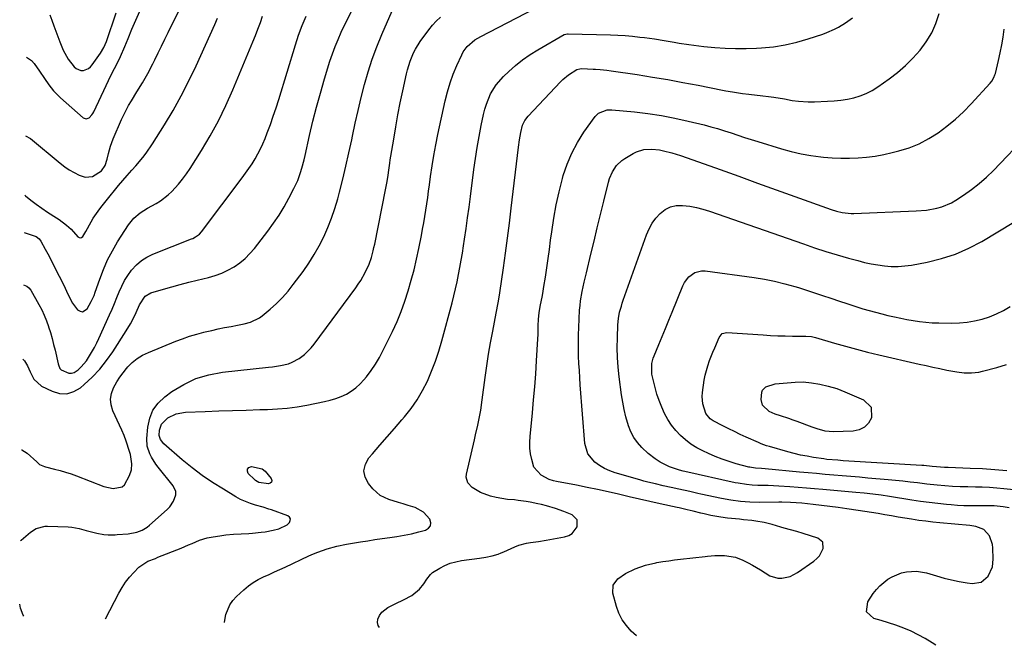
# Model space of a CAD drawing. Units: inches. Extents: x 1911315 to 1916670, y 469473 to 474935.
# Drawn here: x 1911315 to 1911749, y 469628 to 469904 of the extents above; entities that cross this region are included whole.
import ezdxf

# ---------------------------------------------------------------- set-up
doc = ezdxf.new("R2010")
doc.units = ezdxf.units.IN
doc.header["$MEASUREMENT"] = 0
doc.layers.add('7', color=7, linetype='Continuous')
doc.layers.add('8', color=7, linetype='Continuous')

msp = doc.modelspace()

# ---------------------------------------------------------------- linework, layer by layer
at = {"layer": '7', "color": 18}
for points in [[(1911316.3, 469754.11, 1992), (1911317.03, 469753.37, 1992), (1911318.42, 469751.08, 1992), (1911319.65, 469748.45, 1992), (1911321.27, 469745.32, 1992), (1911324.53, 469742.23, 1992), (1911329.24, 469739.89, 1992), (1911332.56, 469738.96, 1992), (1911335.78, 469738.79, 1992), (1911338.86, 469739.75, 1992), (1911341.85, 469741.47, 1992), (1911343.44, 469742.84, 1992), (1911346.96, 469746.15, 1992), (1911350.27, 469749.64, 1992), (1911353.26, 469753.41, 1992), (1911356.04, 469757.36, 1992), (1911361.92, 469766.55, 1992), (1911363.82, 469769.72, 1992), (1911364.68, 469771.34, 1992), (1911366.3, 469774.66, 1992), (1911367.77, 469778.06, 1992), (1911370.36, 469781.93, 1992), (1911372.78, 469783.28, 1992), (1911378.35, 469784.93, 1992), (1911382.07, 469786, 1992), (1911385.8, 469787.03, 1992), (1911389.55, 469788, 1992), (1911393.3, 469788.93, 1992), (1911398.28, 469790.13, 1992), (1911401.21, 469790.98, 1992), (1911404.07, 469792.02, 1992), (1911406.82, 469793.33, 1992), (1911409.49, 469794.83, 1992), (1911411.98, 469796.58, 1992), (1911414.34, 469798.49, 1992), (1911416.48, 469800.65, 1992), (1911418.47, 469802.96, 1992), (1911424.37, 469810.61, 1992), (1911426.92, 469814.09, 1992), (1911429.34, 469817.66, 1992), (1911431.58, 469821.34, 1992), (1911433.69, 469825.11, 1992), (1911435.92, 469829.35, 1992), (1911437.55, 469832.82, 1992), (1911438.86, 469836.43, 1992), (1911439.41, 469838.27, 1992), (1911440.4, 469841.99, 1992), (1911440.84, 469843.86, 1992), (1911442.81, 469852.71, 1992), (1911444.29, 469859, 1992), (1911445.86, 469865.26, 1992), (1911447.58, 469871.48, 1992), (1911449.39, 469877.68, 1992), (1911451.78, 469885.48, 1992), (1911452.86, 469888.75, 1992), (1911454.04, 469891.98, 1992), (1911455.36, 469895.16, 1992), (1911456.78, 469898.29, 1992), (1911464.3, 469913.89, 1992)], [(1911317.52, 469852.66, 1984), (1911319.68, 469851.41, 1984), (1911332.87, 469840.47, 1984), (1911334.82, 469838.98, 1984), (1911336.83, 469837.59, 1984), (1911341.14, 469835.23, 1984), (1911343.81, 469834.3, 1984), (1911347.13, 469834.62, 1984), (1911351, 469837.19, 1984), (1911352.61, 469839.55, 1984), (1911353.56, 469842.35, 1984), (1911354.13, 469844.74, 1984), (1911355.04, 469848.05, 1984), (1911355.62, 469849.67, 1984), (1911356.25, 469851.27, 1984), (1911359.89, 469859.74, 1984), (1911360.87, 469861.87, 1984), (1911363.02, 469866.03, 1984), (1911364.21, 469868.05, 1984), (1911366.67, 469872.05, 1984), (1911369.13, 469876.05, 1984), (1911370.35, 469878.1, 1984), (1911371.52, 469880.15, 1984), (1911373.69, 469884.34, 1984), (1911374.57, 469886.15, 1984), (1911376.05, 469889.17, 1984), (1911377.53, 469892.2, 1984), (1911379.02, 469895.22, 1984), (1911380.5, 469898.24, 1984), (1911387.85, 469913.14, 1984)], [(1911352.79, 469639.5, 1998), (1911358.7, 469650.91, 1998), (1911360.1, 469653.35, 1998), (1911361.63, 469655.69, 1998), (1911363.36, 469657.89, 1998), (1911365.23, 469659.99, 1998), (1911367.47, 469662.32, 1998), (1911371.43, 469664.9, 1998), (1911374.82, 469666.2, 1998), (1911375.94, 469666.65, 1998), (1911386.16, 469670.74, 1998), (1911389.44, 469672.1, 1998), (1911391.06, 469672.82, 1998), (1911394.31, 469674.24, 1998), (1911397.68, 469675.26, 1998), (1911399.42, 469675.6, 1998), (1911404.13, 469676.32, 1998), (1911405.81, 469676.54, 1998), (1911409.19, 469676.84, 1998), (1911412.58, 469676.98, 1998), (1911415.97, 469677.19, 1998), (1911417.66, 469677.33, 1998), (1911421.45, 469677.7, 1998), (1911423.23, 469677.92, 1998), (1911426.75, 469678.56, 1998), (1911429.25, 469679.18, 1998), (1911432.85, 469681.05, 1998), (1911433.87, 469681.97, 1998), (1911434.25, 469682.86, 1998), (1911434.31, 469683.67, 1998), (1911433.89, 469684.37, 1998), (1911433.14, 469684.98, 1998), (1911426.02, 469687.54, 1998), (1911424.78, 469687.96, 1998), (1911422.3, 469688.74, 1998), (1911418.97, 469689.66, 1998), (1911416.72, 469690.37, 1998), (1911412.39, 469692.2, 1998), (1911410.31, 469693.33, 1998), (1911404.77, 469696.65, 1998), (1911400.04, 469699.64, 1998), (1911395.43, 469702.79, 1998), (1911390.99, 469706.18, 1998), (1911386.66, 469709.72, 1998), (1911378.49, 469716.77, 1998), (1911377, 469718.68, 1998), (1911376.54, 469720.4, 1998), (1911376.67, 469722.77, 1998), (1911377.5, 469725.42, 1998), (1911380.36, 469728.16, 1998), (1911384, 469729.99, 1998), (1911388.02, 469730.71, 1998), (1911396.75, 469731.01, 1998), (1911402.79, 469731.22, 1998), (1911408.84, 469731.42, 1998), (1911414.88, 469731.61, 1998), (1911420.93, 469731.8, 1998), (1911424.24, 469731.9, 1998), (1911428.62, 469732.14, 1998), (1911432.98, 469732.52, 1998), (1911437.31, 469733.11, 1998), (1911441.64, 469733.84, 1998), (1911449.43, 469735.36, 1998), (1911451.91, 469735.96, 1998), (1911454.34, 469736.69, 1998), (1911456.7, 469737.62, 1998), (1911459.01, 469738.69, 1998), (1911461.18, 469739.99, 1998), (1911463.22, 469741.45, 1998), (1911465.07, 469743.15, 1998), (1911466.79, 469745.01, 1998), (1911467.86, 469746.33, 1998), (1911469.91, 469749.03, 1998), (1911471.83, 469751.82, 1998), (1911473.56, 469754.74, 1998), (1911475.16, 469757.74, 1998), (1911479.36, 469766.35, 1998), (1911481.36, 469770.72, 1998), (1911483.21, 469775.15, 1998), (1911484.85, 469779.66, 1998), (1911486.33, 469784.23, 1998), (1911487.64, 469788.86, 1998), (1911488.86, 469793.52, 1998), (1911489.95, 469798.2, 1998), (1911490.95, 469802.91, 1998), (1911492.08, 469808.61, 1998), (1911492.62, 469811.39, 1998), (1911493.13, 469814.18, 1998), (1911493.6, 469816.96, 1998), (1911494.05, 469819.76, 1998), (1911494.47, 469822.55, 1998), (1911494.88, 469825.35, 1998), (1911495.28, 469828.15, 1998), (1911495.66, 469830.96, 1998), (1911496.16, 469834.68, 1998), (1911496.84, 469839.34, 1998), (1911497.59, 469843.98, 1998), (1911498.46, 469848.61, 1998), (1911499.39, 469853.22, 1998), (1911502.59, 469868.11, 1998), (1911503.58, 469872.07, 1998), (1911504.74, 469875.98, 1998), (1911506.14, 469879.81, 1998), (1911507.71, 469883.59, 1998), (1911509.86, 469888.32, 1998), (1911510.56, 469889.63, 1998), (1911512.3, 469891.99, 1998), (1911515.68, 469894.9, 1998), (1911518.24, 469896.44, 1998), (1911549.72, 469912.82, 1998)], [(1911315.81, 469714.09, 1994), (1911315.89, 469714.06, 1994), (1911318.24, 469712.63, 1994), (1911322.59, 469708.73, 1994), (1911322.97, 469708.36, 1994), (1911323.72, 469707.59, 1994), (1911325.9, 469706.65, 1994), (1911326.36, 469706.52, 1994), (1911330.35, 469705.57, 1994), (1911332.8, 469704.93, 1994), (1911335.23, 469704.23, 1994), (1911337.62, 469703.42, 1994), (1911339.99, 469702.55, 1994), (1911352.02, 469697.83, 1994), (1911356.24, 469696.96, 1994), (1911360.2, 469697.82, 1994), (1911361.15, 469698.7, 1994), (1911363.46, 469702.79, 1994), (1911364.32, 469705.31, 1994), (1911364.48, 469707.96, 1994), (1911363.79, 469711.97, 1994), (1911363.42, 469713.28, 1994), (1911361.85, 469717.94, 1994), (1911360.97, 469720.33, 1994), (1911360.01, 469722.68, 1994), (1911358.99, 469725.02, 1994), (1911356.1, 469731.34, 1994), (1911355.35, 469733.87, 1994), (1911355.06, 469736.38, 1994), (1911355.45, 469738.88, 1994), (1911356.31, 469741.37, 1994), (1911357.8, 469744.1, 1994), (1911359.09, 469746.17, 1994), (1911362.08, 469750.02, 1994), (1911362.62, 469750.63, 1994), (1911364.63, 469752.6, 1994), (1911366.79, 469754.37, 1994), (1911369.18, 469755.82, 1994), (1911371.71, 469757.06, 1994), (1911383.79, 469761.95, 1994), (1911386.83, 469763.11, 1994), (1911389.89, 469764.17, 1994), (1911393.01, 469765.09, 1994), (1911396.15, 469765.93, 1994), (1911396.81, 469766.09, 1994), (1911399.65, 469766.75, 1994), (1911402.49, 469767.38, 1994), (1911405.34, 469767.97, 1994), (1911408.19, 469768.52, 1994), (1911410.99, 469769.04, 1994), (1911413.9, 469769.66, 1994), (1911416.77, 469770.44, 1994), (1911420.72, 469772.34, 1994), (1911421.91, 469773.21, 1994), (1911425.39, 469776.11, 1994), (1911428.17, 469778.6, 1994), (1911430.83, 469781.22, 1994), (1911433.29, 469784.02, 1994), (1911435.62, 469786.94, 1994), (1911439.94, 469792.79, 1994), (1911442.49, 469796.46, 1994), (1911444.89, 469800.22, 1994), (1911447.06, 469804.11, 1994), (1911449.07, 469808.1, 1994), (1911450.86, 469812.19, 1994), (1911452.5, 469816.34, 1994), (1911453.92, 469820.57, 1994), (1911455.19, 469824.86, 1994), (1911455.95, 469827.7, 1994), (1911457.43, 469833.46, 1994), (1911458.84, 469839.24, 1994), (1911460.14, 469845.05, 1994), (1911461.36, 469850.87, 1994), (1911461.66, 469852.38, 1994), (1911462.87, 469858.12, 1994), (1911464.16, 469863.84, 1994), (1911465.55, 469869.53, 1994), (1911467.02, 469875.21, 1994), (1911468.67, 469880.84, 1994), (1911470.46, 469886.41, 1994), (1911472.5, 469891.9, 1994), (1911474.68, 469897.34, 1994), (1911479.15, 469907.8, 1994)], [(1911315.32, 469673.92, 1996), (1911315.67, 469674.26, 1996), (1911319.72, 469677.78, 1996), (1911322.29, 469679.43, 1996), (1911326.24, 469680.41, 1996), (1911327.26, 469680.43, 1996), (1911336.38, 469680.09, 1996), (1911337.99, 469679.97, 1996), (1911341.15, 469679.42, 1996), (1911344.26, 469678.55, 1996), (1911348.97, 469677.38, 1996), (1911352.02, 469676.77, 1996), (1911354.01, 469676.58, 1996), (1911357.01, 469676.61, 1996), (1911358.02, 469676.66, 1996), (1911362.84, 469676.97, 1996), (1911366.62, 469677.69, 1996), (1911369, 469678.66, 1996), (1911371.16, 469680.01, 1996), (1911372.17, 469680.81, 1996), (1911380.03, 469687.8, 1996), (1911381.11, 469688.91, 1996), (1911382.86, 469691.43, 1996), (1911383.81, 469694.27, 1996), (1911383.81, 469695.66, 1996), (1911382.67, 469698.24, 1996), (1911376.1, 469706.4, 1996), (1911375.04, 469707.81, 1996), (1911373.15, 469710.79, 1996), (1911372.33, 469712.36, 1996), (1911371.25, 469715.64, 1996), (1911371.06, 469719.1, 1996), (1911371.45, 469724.03, 1996), (1911372.31, 469727.98, 1996), (1911373.75, 469731.59, 1996), (1911376.08, 469734.7, 1996), (1911379.01, 469737.49, 1996), (1911382.12, 469739.74, 1996), (1911387.29, 469742.9, 1996), (1911392.69, 469745.47, 1996), (1911398.42, 469747.18, 1996), (1911404.38, 469748.31, 1996), (1911424.7, 469750.52, 1996), (1911426.48, 469750.73, 1996), (1911430.03, 469751.29, 1996), (1911433.51, 469752.08, 1996), (1911435.17, 469752.68, 1996), (1911438.26, 469754.4, 1996), (1911440.51, 469756.12, 1996), (1911443.54, 469759.08, 1996), (1911444.88, 469760.73, 1996), (1911463.12, 469785.49, 1996), (1911464.28, 469787.15, 1996), (1911465.38, 469788.84, 1996), (1911467.35, 469792.36, 1996), (1911469.06, 469796.01, 1996), (1911470.05, 469798.9, 1996), (1911470.84, 469801.85, 1996), (1911471.19, 469803.33, 1996), (1911471.51, 469804.83, 1996), (1911476.31, 469828.73, 1996), (1911476.98, 469832.43, 1996), (1911477.4, 469835.21, 1996), (1911477.71, 469837.4, 1996), (1911478.15, 469840.51, 1996), (1911478.39, 469842.06, 1996), (1911478.64, 469843.61, 1996), (1911479.88, 469851.2, 1996), (1911480.79, 469856.53, 1996), (1911481.76, 469861.85, 1996), (1911482.81, 469867.16, 1996), (1911483.92, 469872.46, 1996), (1911485.53, 469879.88, 1996), (1911485.99, 469881.78, 1996), (1911487.14, 469885.53, 1996), (1911488.62, 469889.16, 1996), (1911489.5, 469890.9, 1996), (1911491.6, 469894.2, 1996), (1911495.34, 469899.34, 1996), (1911496.95, 469901.35, 1996), (1911498.66, 469903.24, 1996), (1911500.54, 469904.97, 1996)], [(1911316.99, 469809.89, 1988), (1911321.84, 469808.29, 1988), (1911322.23, 469808.13, 1988), (1911323.55, 469807.17, 1988), (1911324.28, 469806.16, 1988), (1911326.2, 469802.65, 1988), (1911326.77, 469801.59, 1988), (1911327.33, 469800.52, 1988), (1911332.44, 469790.7, 1988), (1911334.42, 469786.75, 1988), (1911336.27, 469782.75, 1988), (1911338.29, 469778.85, 1988), (1911340.44, 469775.9, 1988), (1911341.57, 469775.23, 1988), (1911342.65, 469774.99, 1988), (1911344.67, 469776.27, 1988), (1911346.5, 469779.5, 1988), (1911347.74, 469782.21, 1988), (1911348.27, 469783.6, 1988), (1911350.29, 469789.43, 1988), (1911351.92, 469793.69, 1988), (1911353.75, 469797.85, 1988), (1911355.86, 469801.88, 1988), (1911358.16, 469805.82, 1988), (1911362.94, 469813.37, 1988), (1911365.23, 469816.27, 1988), (1911368.08, 469818.62, 1988), (1911371.26, 469820.62, 1988), (1911375.12, 469822.78, 1988), (1911377, 469823.91, 1988), (1911380.47, 469826.56, 1988), (1911382.06, 469828.07, 1988), (1911384.96, 469831.25, 1988), (1911386.8, 469833.48, 1988), (1911388.51, 469835.82, 1988), (1911390.13, 469838.23, 1988), (1911395.1, 469846.12, 1988), (1911398.96, 469852.62, 1988), (1911402.6, 469859.23, 1988), (1911405.91, 469866.01, 1988), (1911408.99, 469872.91, 1988), (1911417.83, 469894.09, 1988), (1911418.97, 469896.9, 1988), (1911420.05, 469899.72, 1988), (1911421.08, 469902.57, 1988), (1911422.05, 469905.44, 1988)], [(1911317.2, 469826.48, 1986), (1911317.54, 469826.19, 1986), (1911319.88, 469824.26, 1986), (1911322.27, 469822.4, 1986), (1911324.74, 469820.63, 1986), (1911327.25, 469818.94, 1986), (1911331.24, 469816.37, 1986), (1911332.34, 469815.63, 1986), (1911335.54, 469813.26, 1986), (1911337.73, 469811.38, 1986), (1911340.58, 469808.03, 1986), (1911341.14, 469807.68, 1986), (1911341.69, 469807.55, 1986), (1911342.23, 469807.73, 1986), (1911342.75, 469808.12, 1986), (1911344.16, 469810.33, 1986), (1911346.43, 469814.62, 1986), (1911347.4, 469816.26, 1986), (1911349.58, 469819.39, 1986), (1911350.76, 469820.92, 1986), (1911353.13, 469823.93, 1986), (1911354.34, 469825.43, 1986), (1911357.37, 469829.18, 1986), (1911358.58, 469830.66, 1986), (1911360.4, 469832.89, 1986), (1911362.29, 469835.05, 1986), (1911364.47, 469837.43, 1986), (1911366.16, 469839.36, 1986), (1911369.25, 469843.04, 1986), (1911370.76, 469844.98, 1986), (1911373.52, 469849.03, 1986), (1911378.79, 469857.43, 1986), (1911382.59, 469863.79, 1986), (1911386.22, 469870.24, 1986), (1911389.58, 469876.83, 1986), (1911392.76, 469883.52, 1986), (1911400.97, 469901.77, 1986), (1911402.22, 469904.52, 1986)], [(1911317.95, 469887.3, 1982), (1911320.13, 469885.87, 1982), (1911321.42, 469884.44, 1982), (1911323.71, 469881.17, 1982), (1911325.96, 469877.88, 1982), (1911327.86, 469875.08, 1982), (1911329.9, 469872.5, 1982), (1911332.98, 469869.38, 1982), (1911342.93, 469860.54, 1982), (1911344.24, 469860.04, 1982), (1911345.55, 469860.53, 1982), (1911346.73, 469861.79, 1982), (1911347.2, 469862.51, 1982), (1911347.62, 469863.26, 1982), (1911353.13, 469874.83, 1982), (1911354.16, 469876.97, 1982), (1911356.26, 469881.22, 1982), (1911357.33, 469883.33, 1982), (1911359.4, 469887.6, 1982), (1911361.3, 469891.94, 1982), (1911362.81, 469895.58, 1982), (1911364.48, 469899.59, 1982), (1911366.17, 469903.59, 1982), (1911367.89, 469907.58, 1982)], [(1911473.65, 469635.65, 2002), (1911472.98, 469636.56, 2002), (1911472.74, 469637.91, 2002), (1911472.89, 469639.43, 2002), (1911473.67, 469641.01, 2002), (1911474.64, 469642.41, 2002), (1911477.37, 469644.52, 2002), (1911480.83, 469646.26, 2002), (1911484.19, 469647.92, 2002), (1911487.84, 469649.79, 2002), (1911491.26, 469652.59, 2002), (1911493.15, 469654.89, 2002), (1911494.54, 469657.06, 2002), (1911496.05, 469659.08, 2002), (1911496.99, 469659.9, 2002), (1911500.22, 469661.93, 2002), (1911502.48, 469663.09, 2002), (1911504.8, 469664.05, 2002), (1911507.22, 469664.73, 2002), (1911509.72, 469665.21, 2002), (1911517.79, 469666.27, 2002), (1911520.53, 469666.71, 2002), (1911523.25, 469667.3, 2002), (1911525.91, 469668.09, 2002), (1911527.21, 469668.58, 2002), (1911528.49, 469669.11, 2002), (1911533.35, 469671.3, 2002), (1911535, 469671.95, 2002), (1911538.39, 469672.9, 2002), (1911540.14, 469673.2, 2002), (1911543.67, 469673.69, 2002), (1911547.19, 469674.26, 2002), (1911555.26, 469675.67, 2002), (1911557.04, 469676.29, 2002), (1911558.58, 469677.19, 2002), (1911560.76, 469680.12, 2002), (1911560.73, 469683.22, 2002), (1911558.52, 469685.39, 2002), (1911554.95, 469686.84, 2002), (1911551.18, 469688.23, 2002), (1911547.32, 469689.37, 2002), (1911545.11, 469689.93, 2002), (1911543.41, 469690.32, 2002), (1911540, 469691.01, 2002), (1911538.28, 469691.3, 2002), (1911534.82, 469691.77, 2002), (1911533.09, 469691.94, 2002), (1911530.01, 469692.21, 2002), (1911527.5, 469692.53, 2002), (1911525.03, 469693, 2002), (1911522.6, 469693.69, 2002), (1911518.21, 469695.3, 2002), (1911514.47, 469697.48, 2002), (1911512.57, 469699.54, 2002), (1911511.85, 469702, 2002), (1911511.94, 469703.36, 2002), (1911515.48, 469718.46, 2002), (1911515.98, 469720.64, 2002), (1911516.95, 469725.02, 2002), (1911517.86, 469729.42, 2002), (1911518.27, 469731.62, 2002), (1911518.94, 469736.06, 2002), (1911520.24, 469745.97, 2002), (1911520.96, 469751.11, 2002), (1911521.75, 469756.24, 2002), (1911522.63, 469761.35, 2002), (1911523.58, 469766.46, 2002), (1911525.13, 469774.42, 2002), (1911525.99, 469778.89, 2002), (1911526.57, 469782.25, 2002), (1911526.74, 469783.38, 2002), (1911528.29, 469794.3, 2002), (1911529.21, 469800.89, 2002), (1911530.09, 469807.49, 2002), (1911530.93, 469814.09, 2002), (1911531.74, 469820.7, 2002), (1911534.95, 469847.67, 2002), (1911535.4, 469850.9, 2002), (1911535.98, 469854.11, 2002), (1911536.72, 469857.27, 2002), (1911537.76, 469859.42, 2002), (1911539.2, 469861.31, 2002), (1911553.39, 469876.39, 2002), (1911554.52, 469877.5, 2002), (1911556.96, 469879.49, 2002), (1911560.71, 469881.86, 2002), (1911561.9, 469882.2, 2002), (1911562.84, 469882.25, 2002), (1911567.88, 469882.08, 2002), (1911568.88, 469882.04, 2002), (1911570.87, 469881.91, 2002), (1911573.84, 469881.61, 2002), (1911575.82, 469881.34, 2002), (1911587.29, 469879.61, 2002), (1911594.01, 469878.55, 2002), (1911600.71, 469877.42, 2002), (1911607.4, 469876.19, 2002), (1911614.07, 469874.91, 2002), (1911624.94, 469872.73, 2002), (1911626.38, 469872.45, 2002), (1911629.27, 469871.96, 2002), (1911633.62, 469871.34, 2002), (1911636.53, 469870.99, 2002), (1911642.68, 469870.3, 2002), (1911645.09, 469870, 2002), (1911647.48, 469869.67, 2002), (1911652.26, 469868.86, 2002), (1911655.63, 469868.25, 2002), (1911658.43, 469867.88, 2002), (1911662.66, 469867.6, 2002), (1911664.07, 469867.6, 2002), (1911665.48, 469867.62, 2002), (1911671.24, 469867.82, 2002), (1911674.16, 469868.01, 2002), (1911677.07, 469868.32, 2002), (1911679.95, 469868.81, 2002), (1911682.82, 469869.41, 2002), (1911685.6, 469870.27, 2002), (1911688.29, 469871.32, 2002), (1911690.85, 469872.67, 2002), (1911693.31, 469874.22, 2002), (1911698.29, 469877.76, 2002), (1911701.99, 469880.61, 2002), (1911705.53, 469883.63, 2002), (1911708.84, 469886.91, 2002), (1911711.99, 469890.37, 2002), (1911714.73, 469894.09, 2002), (1911717.13, 469898.01, 2002), (1911718.98, 469902.21, 2002), (1911720.48, 469906.59, 2002)], [(1911586.97, 469632.04, 2004), (1911584.66, 469634.12, 2004), (1911582.48, 469636.52, 2004), (1911580.6, 469639.1, 2004), (1911579.19, 469641.97, 2004), (1911578.08, 469645.02, 2004), (1911576.53, 469650.78, 2004), (1911576.64, 469654.34, 2004), (1911578.7, 469657.23, 2004), (1911582.07, 469659.51, 2004), (1911586.35, 469661.62, 2004), (1911590.85, 469663.22, 2004), (1911595.5, 469664.27, 2004), (1911595.95, 469664.34, 2004), (1911598.54, 469664.75, 2004), (1911601.14, 469665.13, 2004), (1911603.74, 469665.47, 2004), (1911606.34, 469665.79, 2004), (1911617.19, 469667.06, 2004), (1911618.25, 469667.18, 2004), (1911621.44, 469667.49, 2004), (1911625.7, 469667.45, 2004), (1911630.53, 469666.67, 2004), (1911633.8, 469665.45, 2004), (1911636.23, 469664.24, 2004), (1911638.06, 469663.26, 2004), (1911641.58, 469661.06, 2004), (1911645.8, 469658.42, 2004), (1911649.24, 469657.51, 2004), (1911651.06, 469657.47, 2004), (1911654.66, 469658.24, 2004), (1911657.92, 469659.92, 2004), (1911665.1, 469664.89, 2004), (1911666.47, 469666.06, 2004), (1911667.66, 469667.36, 2004), (1911669.31, 469670.51, 2004), (1911669.09, 469673.32, 2004), (1911666.95, 469675.14, 2004), (1911660.46, 469677.2, 2004), (1911657.67, 469678.04, 2004), (1911654.86, 469678.79, 2004), (1911652.04, 469679.53, 2004), (1911650.64, 469679.93, 2004), (1911646.75, 469681.13, 2004), (1911643.22, 469682.06, 2004), (1911639.61, 469682.65, 2004), (1911637.78, 469682.85, 2004), (1911634.14, 469683.25, 2004), (1911632.31, 469683.43, 2004), (1911627.05, 469683.95, 2004), (1911624.1, 469684.32, 2004), (1911619.71, 469685.14, 2004), (1911616.81, 469685.79, 2004), (1911615.36, 469686.13, 2004), (1911611.93, 469686.98, 2004), (1911609.27, 469687.61, 2004), (1911605.71, 469688.42, 2004), (1911604.82, 469688.62, 2004), (1911597.44, 469690.29, 2004), (1911592.87, 469691.33, 2004), (1911588.29, 469692.37, 2004), (1911583.71, 469693.41, 2004), (1911579.06, 469694.47, 2004), (1911574.44, 469695.5, 2004), (1911569.81, 469696.51, 2004), (1911565.18, 469697.47, 2004), (1911560.54, 469698.42, 2004), (1911551.71, 469700.17, 2004), (1911550.38, 469700.45, 2004), (1911548.42, 469700.96, 2004), (1911544.85, 469702.9, 2004), (1911541.72, 469706.49, 2004), (1911540.73, 469709.77, 2004), (1911540.24, 469712.31, 2004), (1911539.94, 469714.86, 2004), (1911539.89, 469717.43, 2004), (1911540.01, 469720.02, 2004), (1911541.04, 469730.33, 2004), (1911541.58, 469736.09, 2004), (1911542.08, 469741.85, 2004), (1911542.51, 469747.61, 2004), (1911542.91, 469753.38, 2004), (1911543.51, 469762.98, 2004), (1911543.59, 469764.92, 2004), (1911543.6, 469768.81, 2004), (1911543.75, 469771.67, 2004), (1911544.04, 469774.52, 2004), (1911544.51, 469777.33, 2004), (1911545.45, 469782.21, 2004), (1911545.78, 469784.13, 2004), (1911546.1, 469786.06, 2004), (1911546.77, 469790.31, 2004), (1911547.4, 469794.36, 2004), (1911547.99, 469798.42, 2004), (1911548.55, 469802.49, 2004), (1911549.08, 469806.56, 2004), (1911549.55, 469810.31, 2004), (1911550.43, 469816.23, 2004), (1911551.49, 469822.12, 2004), (1911552.8, 469827.95, 2004), (1911554.29, 469833.75, 2004), (1911554.66, 469835.08, 2004), (1911556.37, 469840.12, 2004), (1911558.39, 469845, 2004), (1911560.91, 469849.66, 2004), (1911563.76, 469854.15, 2004), (1911568.73, 469861.16, 2004), (1911570.16, 469862.64, 2004), (1911574, 469864.09, 2004), (1911575.04, 469864.14, 2004), (1911576.09, 469864.11, 2004), (1911586, 469863.14, 2004), (1911591.99, 469862.42, 2004), (1911597.96, 469861.54, 2004), (1911603.88, 469860.4, 2004), (1911609.77, 469859.09, 2004), (1911616.72, 469857.4, 2004), (1911619.73, 469856.62, 2004), (1911622.72, 469855.78, 2004), (1911625.69, 469854.86, 2004), (1911628.64, 469853.88, 2004), (1911631.58, 469852.88, 2004), (1911634.53, 469851.9, 2004), (1911637.5, 469850.95, 2004), (1911640.46, 469850.03, 2004), (1911650.96, 469846.81, 2004), (1911655.21, 469845.64, 2004), (1911659.5, 469844.64, 2004), (1911663.83, 469843.88, 2004), (1911668.2, 469843.29, 2004), (1911669.37, 469843.17, 2004), (1911673.18, 469842.86, 2004), (1911676.99, 469842.69, 2004), (1911680.81, 469842.71, 2004), (1911684.63, 469842.86, 2004), (1911688.43, 469843.2, 2004), (1911692.22, 469843.69, 2004), (1911695.97, 469844.38, 2004), (1911699.7, 469845.21, 2004), (1911702.61, 469845.94, 2004), (1911707.21, 469847.37, 2004), (1911711.66, 469849.12, 2004), (1911715.88, 469851.37, 2004), (1911719.96, 469853.93, 2004), (1911723.82, 469856.87, 2004), (1911727.54, 469859.95, 2004), (1911731.07, 469863.25, 2004), (1911734.47, 469866.71, 2004), (1911742.85, 469875.77, 2004), (1911743.64, 469876.75, 2004), (1911744.56, 469878.39, 2004), (1911745, 469879.56, 2004), (1911745.18, 469880.17, 2004), (1911746.56, 469885.8, 2004), (1911747.34, 469889.24, 2004), (1911748.04, 469892.7, 2004), (1911748.63, 469896.17, 2004), (1911749.14, 469899.66, 2004)], [(1911718.95, 469627.83, 2006), (1911717.27, 469628.93, 2006), (1911714.26, 469630.77, 2006), (1911711.18, 469632.49, 2006), (1911708.01, 469634.01, 2006), (1911704.77, 469635.4, 2006), (1911701.31, 469636.69, 2006), (1911698.13, 469637.8, 2006), (1911694.9, 469638.79, 2006), (1911691.66, 469639.7, 2006), (1911688.4, 469642.65, 2006), (1911688.91, 469647.02, 2006), (1911691.35, 469650.63, 2006), (1911692.73, 469652.43, 2006), (1911694.22, 469654.1, 2006), (1911697.71, 469656.95, 2006), (1911699.68, 469658.1, 2006), (1911703.8, 469659.77, 2006), (1911705.98, 469660.31, 2006), (1911710.41, 469660.6, 2006), (1911714.78, 469659.82, 2006), (1911719.25, 469658.46, 2006), (1911722.57, 469657.52, 2006), (1911725.91, 469656.69, 2006), (1911729.29, 469656, 2006), (1911732.69, 469655.42, 2006), (1911734.91, 469655.09, 2006), (1911738.94, 469655.67, 2006), (1911741.97, 469658.38, 2006), (1911743.92, 469662.49, 2006), (1911744.27, 469665.8, 2006), (1911744.05, 469670.88, 2006), (1911743.9, 469672.26, 2006), (1911742.64, 469676.17, 2006), (1911740.05, 469678.98, 2006), (1911736.51, 469680.26, 2006), (1911734, 469680.65, 2006), (1911720.72, 469681.86, 2006), (1911717.63, 469682.18, 2006), (1911714.56, 469682.53, 2006), (1911711.49, 469682.95, 2006), (1911708.18, 469683.45, 2006), (1911705.24, 469683.93, 2006), (1911702.31, 469684.42, 2006), (1911699.37, 469684.93, 2006), (1911696.44, 469685.45, 2006), (1911693.51, 469685.96, 2006), (1911690.57, 469686.45, 2006), (1911687.63, 469686.92, 2006), (1911684.69, 469687.36, 2006), (1911679.65, 469688.09, 2006), (1911675.94, 469688.61, 2006), (1911672.23, 469689.1, 2006), (1911668.51, 469689.56, 2006), (1911664.79, 469689.98, 2006), (1911659.85, 469690.52, 2006), (1911657.34, 469690.74, 2006), (1911654.82, 469690.89, 2006), (1911651.03, 469690.97, 2006), (1911649.77, 469690.97, 2006), (1911641.21, 469690.91, 2006), (1911636.98, 469690.99, 2006), (1911632.77, 469691.29, 2006), (1911628.57, 469691.81, 2006), (1911624.42, 469692.58, 2006), (1911615.26, 469694.55, 2006), (1911614.06, 469694.81, 2006), (1911610.45, 469695.63, 2006), (1911605.63, 469696.71, 2006), (1911602.21, 469697.46, 2006), (1911598.77, 469698.23, 2006), (1911595.32, 469699.02, 2006), (1911591.9, 469699.86, 2006), (1911590.19, 469700.31, 2006), (1911588.49, 469700.79, 2006), (1911577.52, 469703.95, 2006), (1911575.12, 469704.79, 2006), (1911572.8, 469705.82, 2006), (1911570.62, 469707.1, 2006), (1911568.54, 469708.57, 2006), (1911565.45, 469712.27, 2006), (1911564.11, 469716.9, 2006), (1911562.17, 469742.69, 2006), (1911561.94, 469745.86, 2006), (1911561.75, 469749.02, 2006), (1911561.58, 469752.18, 2006), (1911561.44, 469755.35, 2006), (1911561.35, 469758.52, 2006), (1911561.33, 469761.68, 2006), (1911561.38, 469764.85, 2006), (1911561.5, 469768.02, 2006), (1911561.88, 469775.66, 2006), (1911562.04, 469777.74, 2006), (1911562.26, 469779.82, 2006), (1911562.98, 469783.93, 2006), (1911563.88, 469788.02, 2006), (1911564.84, 469792.09, 2006), (1911566.81, 469800.34, 2006), (1911568.21, 469806.19, 2006), (1911569.63, 469812.04, 2006), (1911571.06, 469817.88, 2006), (1911572.51, 469823.73, 2006), (1911574.61, 469832.2, 2006), (1911575.08, 469833.77, 2006), (1911576.36, 469836.77, 2006), (1911578.13, 469839.51, 2006), (1911580.43, 469841.74, 2006), (1911581.77, 469842.66, 2006), (1911585.41, 469844.79, 2006), (1911586.95, 469845.55, 2006), (1911590.21, 469846.51, 2006), (1911593.66, 469846.71, 2006), (1911597.1, 469846.37, 2006), (1911598.81, 469846.03, 2006), (1911602.48, 469845.12, 2006), (1911606.42, 469843.9, 2006), (1911609.33, 469842.89, 2006), (1911623.86, 469837.69, 2006), (1911632.09, 469834.74, 2006), (1911640.32, 469831.79, 2006), (1911648.54, 469828.82, 2006), (1911656.77, 469825.86, 2006), (1911672.73, 469820.09, 2006), (1911675.19, 469819.31, 2006), (1911677.71, 469818.73, 2006), (1911680.27, 469818.41, 2006), (1911681.55, 469818.36, 2006), (1911682.84, 469818.37, 2006), (1911710.26, 469819.47, 2006), (1911714.85, 469819.86, 2006), (1911719.39, 469820.68, 2006), (1911721.59, 469821.31, 2006), (1911725.78, 469823.08, 2006), (1911727.76, 469824.23, 2006), (1911731.11, 469826.42, 2006), (1911734.63, 469828.89, 2006), (1911738.02, 469831.52, 2006), (1911741.23, 469834.36, 2006), (1911744.31, 469837.36, 2006), (1911759.54, 469853.24, 2006)], [(1911751.27, 469688.51, 2008), (1911748.61, 469688.97, 2008), (1911744.68, 469689.33, 2008), (1911740.71, 469689.35, 2008), (1911737.02, 469689.32, 2008), (1911734.18, 469689.34, 2008), (1911731.35, 469689.42, 2008), (1911728.51, 469689.58, 2008), (1911725.69, 469689.79, 2008), (1911723.64, 469689.98, 2008), (1911719.79, 469690.37, 2008), (1911715.95, 469690.81, 2008), (1911712.12, 469691.33, 2008), (1911708.3, 469691.9, 2008), (1911698.54, 469693.47, 2008), (1911694.82, 469694.03, 2008), (1911691.1, 469694.51, 2008), (1911687.36, 469694.92, 2008), (1911683.62, 469695.28, 2008), (1911669.12, 469696.56, 2008), (1911665.49, 469696.87, 2008), (1911661.87, 469697.17, 2008), (1911658.24, 469697.45, 2008), (1911654.62, 469697.71, 2008), (1911649.71, 469698.05, 2008), (1911645.01, 469698.28, 2008), (1911640.49, 469698.41, 2008), (1911637.97, 469698.52, 2008), (1911635.45, 469698.74, 2008), (1911631.71, 469699.3, 2008), (1911630.47, 469699.55, 2008), (1911608.26, 469704.5, 2008), (1911607.48, 469704.68, 2008), (1911605.91, 469705.05, 2008), (1911601.55, 469706.62, 2008), (1911597.43, 469708.68, 2008), (1911595.15, 469710.14, 2008), (1911592.12, 469712.49, 2008), (1911589.33, 469715.14, 2008), (1911587.46, 469717.28, 2008), (1911585.81, 469719.57, 2008), (1911584.52, 469722.07, 2008), (1911583.46, 469724.71, 2008), (1911582.29, 469728.68, 2008), (1911581.49, 469731.88, 2008), (1911580.86, 469735.12, 2008), (1911580.35, 469738.39, 2008), (1911579.31, 469746.26, 2008), (1911578.86, 469750.54, 2008), (1911578.55, 469754.82, 2008), (1911578.46, 469759.12, 2008), (1911578.51, 469763.42, 2008), (1911578.72, 469769.23, 2008), (1911578.97, 469772.02, 2008), (1911579.51, 469774.76, 2008), (1911580.27, 469777.46, 2008), (1911580.69, 469778.8, 2008), (1911581.14, 469780.12, 2008), (1911591.37, 469808.92, 2008), (1911592.5, 469811.52, 2008), (1911593.84, 469814, 2008), (1911595.51, 469816.26, 2008), (1911597.38, 469818.4, 2008), (1911599.57, 469820.04, 2008), (1911601.9, 469821.24, 2008), (1911604.48, 469821.8, 2008), (1911607.21, 469821.91, 2008), (1911610.43, 469821.5, 2008), (1911613.37, 469820.97, 2008), (1911616.27, 469820.22, 2008), (1911619.13, 469819.34, 2008), (1911660.58, 469804.88, 2008), (1911665.49, 469803.22, 2008), (1911670.42, 469801.62, 2008), (1911675.38, 469800.13, 2008), (1911680.36, 469798.69, 2008), (1911684.56, 469797.53, 2008), (1911687.47, 469796.79, 2008), (1911690.39, 469796.15, 2008), (1911693.34, 469795.64, 2008), (1911696.31, 469795.21, 2008), (1911699.29, 469795, 2008), (1911702.26, 469794.96, 2008), (1911705.23, 469795.19, 2008), (1911708.18, 469795.6, 2008), (1911715.15, 469796.9, 2008), (1911721.46, 469798.43, 2008), (1911727.6, 469800.39, 2008), (1911733.5, 469803, 2008), (1911739.23, 469806.05, 2008), (1911768.2, 469823.53, 2008)], [(1911750.3, 469704.85, 2012), (1911744.91, 469705.29, 2012), (1911739.52, 469705.64, 2012), (1911734.13, 469705.91, 2012), (1911724.34, 469706.3, 2012), (1911723.83, 469706.32, 2012), (1911722.82, 469706.35, 2012), (1911719.29, 469706.56, 2012), (1911717.29, 469706.77, 2012), (1911713.72, 469707.09, 2012), (1911712.74, 469707.16, 2012), (1911678.12, 469709.28, 2012), (1911675.68, 469709.44, 2012), (1911670.81, 469709.87, 2012), (1911669.6, 469710.03, 2012), (1911665.04, 469710.72, 2012), (1911662.16, 469711.22, 2012), (1911659.3, 469711.79, 2012), (1911656.47, 469712.46, 2012), (1911653.65, 469713.2, 2012), (1911645.55, 469715.47, 2012), (1911644.31, 469715.85, 2012), (1911641.9, 469716.76, 2012), (1911641.31, 469717.02, 2012), (1911640.72, 469717.28, 2012), (1911635.31, 469719.7, 2012), (1911632.73, 469720.89, 2012), (1911630.15, 469722.1, 2012), (1911627.6, 469723.35, 2012), (1911625.06, 469724.63, 2012), (1911620.71, 469726.9, 2012), (1911619.46, 469727.8, 2012), (1911617.55, 469730.17, 2012), (1911616.25, 469734.3, 2012), (1911615.96, 469737.64, 2012), (1911616.08, 469739.33, 2012), (1911616.86, 469744.83, 2012), (1911617.24, 469746.96, 2012), (1911618.34, 469751.13, 2012), (1911619.15, 469753.41, 2012), (1911620.66, 469757.19, 2012), (1911621.43, 469759.08, 2012), (1911623.36, 469763.66, 2012), (1911624.75, 469765.35, 2012), (1911626.84, 469765.9, 2012), (1911642.74, 469764.77, 2012), (1911645.98, 469764.57, 2012), (1911649.23, 469764.42, 2012), (1911652.47, 469764.33, 2012), (1911655.72, 469764.29, 2012), (1911660.98, 469764.27, 2012), (1911661.6, 469764.26, 2012), (1911664.06, 469764, 2012), (1911665.27, 469763.74, 2012), (1911665.86, 469763.58, 2012), (1911674.31, 469761.11, 2012), (1911679.14, 469759.75, 2012), (1911683.99, 469758.44, 2012), (1911688.86, 469757.21, 2012), (1911693.74, 469756.04, 2012), (1911711.64, 469751.91, 2012), (1911714.66, 469751.23, 2012), (1911717.68, 469750.56, 2012), (1911720.71, 469749.92, 2012), (1911723.74, 469749.29, 2012), (1911728.22, 469748.42, 2012), (1911731.44, 469748.05, 2012), (1911734.68, 469748, 2012), (1911737.88, 469748.38, 2012), (1911739.46, 469748.72, 2012), (1911745.89, 469750.43, 2012), (1911750.12, 469751.66, 2012)], [(1911687.44, 469724.04, 2014), (1911685.17, 469722.94, 2014), (1911682.54, 469722.34, 2014), (1911673.66, 469722, 2014), (1911670.11, 469722.3, 2014), (1911666.65, 469723.29, 2014), (1911664.38, 469724.09, 2014), (1911657.8, 469726.52, 2014), (1911655.96, 469727.19, 2014), (1911654.11, 469727.83, 2014), (1911650.39, 469729.01, 2014), (1911648.06, 469729.79, 2014), (1911645.49, 469731.03, 2014), (1911642.55, 469733.77, 2014), (1911641.96, 469736.33, 2014), (1911642.18, 469739.49, 2014), (1911642.54, 469740.43, 2014), (1911643.96, 469741.91, 2014), (1911648.14, 469743.26, 2014), (1911656.86, 469743.92, 2014), (1911660.51, 469744, 2014), (1911664.15, 469743.68, 2014), (1911667.76, 469743.07, 2014), (1911671.53, 469742.2, 2014), (1911675.23, 469741.09, 2014), (1911678.83, 469739.71, 2014), (1911687.1, 469736.16, 2014), (1911690.42, 469732.86, 2014), (1911690.56, 469728.18, 2014), (1911689.18, 469725.87, 2014), (1911687.44, 469724.04, 2014)], [(1911316.76, 469640.65, 1996), (1911316.51, 469641.07, 1996), (1911315.34, 469644.18, 1996), (1911314.97, 469645.92, 1996), (1911314.97, 469645.96, 1996)]]:
    msp.add_polyline3d(points, dxfattribs=at)
at = {"layer": '8', "color": 18}
for points in [[(1911316.71, 469786.93, 1990), (1911318.19, 469786.34, 1990), (1911319.07, 469785.53, 1990), (1911319.83, 469784.54, 1990), (1911323.48, 469778.14, 1990), (1911324.7, 469775.81, 1990), (1911325.83, 469773.44, 1990), (1911326.8, 469771.01, 1990), (1911327.67, 469768.52, 1990), (1911327.71, 469768.4, 1990), (1911328.49, 469765.81, 1990), (1911329.23, 469763.21, 1990), (1911329.91, 469760.59, 1990), (1911330.55, 469757.97, 1990), (1911331.93, 469751.97, 1990), (1911332.04, 469751.55, 1990), (1911332.73, 469749.98, 1990), (1911333.3, 469749.4, 1990), (1911336.67, 469747.95, 1990), (1911337.87, 469747.88, 1990), (1911339.02, 469748.24, 1990), (1911340.72, 469749.4, 1990), (1911342.04, 469750.63, 1990), (1911344.36, 469753.36, 1990), (1911345.78, 469755.49, 1990), (1911347.97, 469759.29, 1990), (1911348.96, 469761.25, 1990), (1911349.9, 469763.23, 1990), (1911354.59, 469773.59, 1990), (1911355.71, 469776.12, 1990), (1911356.8, 469778.66, 1990), (1911357.85, 469781.21, 1990), (1911358.87, 469783.78, 1990), (1911359.97, 469786.3, 1990), (1911361.22, 469788.73, 1990), (1911362.68, 469791.04, 1990), (1911364.29, 469793.27, 1990), (1911366.5, 469795.7, 1990), (1911368.66, 469797.58, 1990), (1911371.08, 469799.1, 1990), (1911373.69, 469800.38, 1990), (1911390.66, 469807.09, 1990), (1911391.31, 469807.37, 1990), (1911392.55, 469808, 1990), (1911394.26, 469809.19, 1990), (1911395.19, 469810.22, 1990), (1911413.12, 469834.13, 1990), (1911414.6, 469836.16, 1990), (1911416.04, 469838.21, 1990), (1911417.42, 469840.31, 1990), (1911418.76, 469842.43, 1990), (1911420.01, 469844.61, 1990), (1911421.17, 469846.82, 1990), (1911422.22, 469849.1, 1990), (1911423.18, 469851.41, 1990), (1911424.16, 469853.95, 1990), (1911425.51, 469857.59, 1990), (1911426.81, 469861.23, 1990), (1911428.03, 469864.91, 1990), (1911429.2, 469868.6, 1990), (1911436.53, 469892.79, 1990), (1911437.96, 469897.07, 1990), (1911439.54, 469901.29, 1990), (1911441.34, 469905.43, 1990)], [(1911328.26, 469905.93, 1980), (1911329.19, 469903.58, 1980), (1911330.03, 469901.18, 1980), (1911330.89, 469898.79, 1980), (1911331.75, 469896.41, 1980), (1911332.63, 469894.03, 1980), (1911334.1, 469890.39, 1980), (1911336.36, 469886.46, 1980), (1911339.04, 469883.01, 1980), (1911339.9, 469882.24, 1980), (1911341.92, 469881.48, 1980), (1911343.07, 469881.47, 1980), (1911345.26, 469882.29, 1980), (1911346.16, 469883.01, 1980), (1911346.96, 469883.9, 1980), (1911350.59, 469889.06, 1980), (1911352.09, 469891.55, 1980), (1911353.22, 469894.23, 1980), (1911357.51, 469906.9, 1980)], [(1911405.27, 469637.83, 2000), (1911405.22, 469638.08, 2000), (1911405.8, 469641.41, 2000), (1911407.58, 469645.74, 2000), (1911408.94, 469647.63, 2000), (1911410.54, 469649.38, 2000), (1911413.81, 469652.37, 2000), (1911415.82, 469654.03, 2000), (1911417.92, 469655.56, 2000), (1911420.17, 469656.87, 2000), (1911422.5, 469658.03, 2000), (1911424.91, 469659.1, 2000), (1911427.31, 469660.18, 2000), (1911429.7, 469661.27, 2000), (1911432.08, 469662.38, 2000), (1911442.47, 469667.24, 2000), (1911444.47, 469668.12, 2000), (1911446.49, 469668.96, 2000), (1911450.61, 469670.41, 2000), (1911454.82, 469671.57, 2000), (1911459.1, 469672.45, 2000), (1911465.18, 469673.47, 2000), (1911468.41, 469673.99, 2000), (1911471.64, 469674.49, 2000), (1911474.87, 469674.95, 2000), (1911478.11, 469675.38, 2000), (1911481.34, 469675.85, 2000), (1911484.56, 469676.41, 2000), (1911487.75, 469677.08, 2000), (1911490.92, 469677.83, 2000), (1911493.85, 469678.58, 2000), (1911495.21, 469679.45, 2000), (1911496.07, 469680.53, 2000), (1911496.2, 469681.9, 2000), (1911495.83, 469683.47, 2000), (1911493.02, 469686.62, 2000), (1911489.29, 469688.59, 2000), (1911486.2, 469689.56, 2000), (1911484.08, 469690.22, 2000), (1911481.97, 469690.88, 2000), (1911477.73, 469692.17, 2000), (1911473.86, 469693.99, 2000), (1911470.68, 469696.86, 2000), (1911468.78, 469699.18, 2000), (1911467.37, 469702.04, 2000), (1911466.79, 469704.88, 2000), (1911467.46, 469707.71, 2000), (1911468.96, 469710.52, 2000), (1911470.57, 469712.36, 2000), (1911473.81, 469716.08, 2000), (1911477.05, 469719.81, 2000), (1911480.28, 469723.54, 2000), (1911483.51, 469727.27, 2000), (1911484.68, 469728.63, 2000), (1911487.6, 469732.32, 2000), (1911490.29, 469736.16, 2000), (1911492.64, 469740.22, 2000), (1911494.77, 469744.42, 2000), (1911496.61, 469748.77, 2000), (1911498.31, 469753.17, 2000), (1911499.8, 469757.65, 2000), (1911501.14, 469762.18, 2000), (1911505.63, 469778.86, 2000), (1911506.43, 469781.97, 2000), (1911507.19, 469785.09, 2000), (1911507.88, 469788.23, 2000), (1911508.53, 469791.37, 2000), (1911509.12, 469794.53, 2000), (1911509.69, 469797.7, 2000), (1911510.21, 469800.87, 2000), (1911510.7, 469804.04, 2000), (1911511.15, 469807.05, 2000), (1911511.83, 469811.73, 2000), (1911512.49, 469816.42, 2000), (1911513.12, 469821.11, 2000), (1911513.73, 469825.81, 2000), (1911515.24, 469837.73, 2000), (1911515.91, 469842.6, 2000), (1911516.66, 469847.45, 2000), (1911517.53, 469852.28, 2000), (1911518.47, 469857.1, 2000), (1911519.48, 469861.97, 2000), (1911520.06, 469864.31, 2000), (1911520.76, 469866.62, 2000), (1911522.62, 469871.06, 2000), (1911525.11, 469875.16, 2000), (1911528.28, 469878.76, 2000), (1911530.6, 469880.97, 2000), (1911533.61, 469883.63, 2000), (1911536.73, 469886.14, 2000), (1911540.02, 469888.42, 2000), (1911543.43, 469890.54, 2000), (1911555.09, 469897.25, 2000), (1911556.54, 469897.65, 2000), (1911556.76, 469897.65, 2000), (1911575.49, 469897.12, 2000), (1911578.73, 469896.98, 2000), (1911581.97, 469896.79, 2000), (1911585.2, 469896.51, 2000), (1911588.43, 469896.18, 2000), (1911590.5, 469895.94, 2000), (1911594.87, 469895.36, 2000), (1911599.22, 469894.65, 2000), (1911603.57, 469893.91, 2000), (1911605.74, 469893.55, 2000), (1911610.09, 469892.87, 2000), (1911614.46, 469892.31, 2000), (1911616.65, 469892.07, 2000), (1911621.46, 469891.6, 2000), (1911626.06, 469891.26, 2000), (1911630.67, 469891.06, 2000), (1911635.27, 469891.08, 2000), (1911639.88, 469891.25, 2000), (1911642.13, 469891.39, 2000), (1911647.35, 469891.91, 2000), (1911652.53, 469892.71, 2000), (1911657.63, 469893.9, 2000), (1911662.67, 469895.36, 2000), (1911669.14, 469897.52, 2000), (1911670.89, 469898.15, 2000), (1911674.31, 469899.63, 2000), (1911675.97, 469900.47, 2000), (1911679.16, 469902.39, 2000), (1911682.15, 469904.61, 2000)], [(1911753.31, 469696.38, 2010), (1911748.94, 469696.91, 2010), (1911745.78, 469697.22, 2010), (1911742.61, 469697.43, 2010), (1911739.44, 469697.58, 2010), (1911736.48, 469697.67, 2010), (1911733.1, 469697.76, 2010), (1911729.71, 469697.8, 2010), (1911726.32, 469697.9, 2010), (1911722.94, 469698.14, 2010), (1911719.54, 469698.46, 2010), (1911715.03, 469698.95, 2010), (1911710.84, 469699.48, 2010), (1911707.62, 469699.88, 2010), (1911704.39, 469700.24, 2010), (1911701.16, 469700.57, 2010), (1911697.92, 469700.86, 2010), (1911689, 469701.62, 2010), (1911685.23, 469701.95, 2010), (1911681.46, 469702.27, 2010), (1911677.68, 469702.59, 2010), (1911673.91, 469702.91, 2010), (1911670.14, 469703.23, 2010), (1911666.36, 469703.57, 2010), (1911662.59, 469703.92, 2010), (1911658.82, 469704.28, 2010), (1911643.73, 469705.75, 2010), (1911642.14, 469705.88, 2010), (1911639.38, 469706.04, 2010), (1911637.7, 469706.21, 2010), (1911636.88, 469706.36, 2010), (1911636.47, 469706.46, 2010), (1911630.94, 469707.94, 2010), (1911627.79, 469708.87, 2010), (1911624.69, 469709.91, 2010), (1911621.65, 469711.11, 2010), (1911618.65, 469712.43, 2010), (1911616.15, 469713.61, 2010), (1911613.5, 469715.02, 2010), (1911610.96, 469716.6, 2010), (1911608.59, 469718.43, 2010), (1911606.34, 469720.43, 2010), (1911604.3, 469722.64, 2010), (1911602.42, 469724.97, 2010), (1911600.8, 469727.48, 2010), (1911599.3, 469730.16, 2010), (1911598.05, 469732.94, 2010), (1911596.92, 469735.77, 2010), (1911595.97, 469738.66, 2010), (1911595.15, 469741.6, 2010), (1911593.99, 469746.33, 2010), (1911593.77, 469747.49, 2010), (1911593.77, 469752.2, 2010), (1911594.33, 469754.49, 2010), (1911594.74, 469755.6, 2010), (1911596.82, 469760.52, 2010), (1911598.31, 469764.09, 2010), (1911599.78, 469767.66, 2010), (1911601.24, 469771.24, 2010), (1911602.68, 469774.82, 2010), (1911607.32, 469786.44, 2010), (1911608.05, 469787.9, 2010), (1911610.01, 469790.42, 2010), (1911612.63, 469792.26, 2010), (1911615.62, 469793.02, 2010), (1911617.21, 469792.99, 2010), (1911638.84, 469790.04, 2010), (1911643.36, 469789.31, 2010), (1911647.86, 469788.44, 2010), (1911652.31, 469787.36, 2010), (1911656.72, 469786.13, 2010), (1911658.36, 469785.64, 2010), (1911661.93, 469784.53, 2010), (1911665.49, 469783.4, 2010), (1911669.03, 469782.22, 2010), (1911672.57, 469781.01, 2010), (1911676.5, 469779.66, 2010), (1911679.64, 469778.61, 2010), (1911682.79, 469777.6, 2010), (1911686.79, 469776.34, 2010), (1911689.53, 469775.52, 2010), (1911692.29, 469774.74, 2010), (1911695.06, 469774.01, 2010), (1911697.84, 469773.32, 2010), (1911700.68, 469772.68, 2010), (1911703.44, 469772.1, 2010), (1911706.21, 469771.57, 2010), (1911708.99, 469771.08, 2010), (1911711.78, 469770.68, 2010), (1911714.57, 469770.36, 2010), (1911717.38, 469770.17, 2010), (1911720.2, 469770.05, 2010), (1911725.93, 469769.95, 2010), (1911729.32, 469770.04, 2010), (1911732.69, 469770.33, 2010), (1911736.02, 469770.92, 2010), (1911739.32, 469771.71, 2010), (1911742.55, 469772.79, 2010), (1911745.69, 469774.04, 2010), (1911748.71, 469775.56, 2010), (1911751.66, 469777.25, 2010)], [(1911421.9, 469705.66, 2000), (1911423.26, 469704.65, 2000), (1911425.91, 469701.4, 2000), (1911426.11, 469700.54, 2000), (1911426.01, 469699.85, 2000), (1911425.47, 469699.39, 2000), (1911424.65, 469699.09, 2000), (1911420.49, 469699.71, 2000), (1911418.98, 469700.58, 2000), (1911418.54, 469700.96, 2000), (1911415.77, 469703.57, 2000), (1911415.35, 469704.69, 2000), (1911415.36, 469705.61, 2000), (1911416.02, 469706.25, 2000), (1911417.13, 469706.7, 2000), (1911421.9, 469705.66, 2000)]]:
    msp.add_polyline3d(points, dxfattribs=at)

doc.saveas('drawing.dxf')
